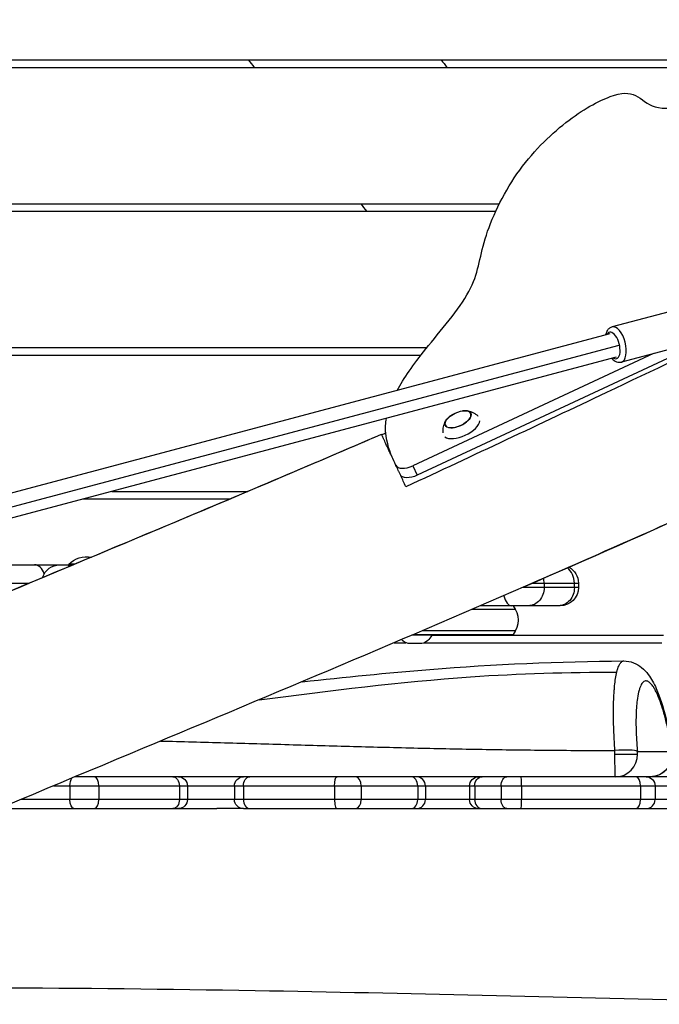
# Model space of a CAD drawing. Units: millimetres. Extents: x -7449 to 5519, y -6064 to 7216.
# Drawn here: x 407 to 829, y 2027 to 2678 of the extents above; entities that cross this region are included whole.
import ezdxf

# ---------------------------------------------------------------- set-up
doc = ezdxf.new("R2010")
doc.units = ezdxf.units.MM
doc.header["$LTSCALE"] = 20
doc.layers.add('2d', color=230, linetype='Continuous')

msp = doc.modelspace()

# ---------------------------------------------------------------- linework, layer by layer
at = {"layer": '2d'}
for p, q in [((-1.5, 2651), (917.68, 2651)), ((121, 2646), (908.56, 2646)), ((121, 2556), (723.44, 2556)), ((-1.5, 2551), (721.04, 2551)), ((848.95, 2488.19), (797.92, 2474.62)), ((872.89, 2471.62), (669.18, 2376.63)), ((796.39, 2470.07), (227.62, 2318.81)), ((855.12, 2464.99), (804.08, 2451.42)), ((-1.5, 2461), (675.61, 2461)), ((802.36, 2462.29), (231.57, 2310.49)), ((-1.5, 2456), (671.64, 2456)), ((800.5, 2454.61), (231.73, 2303.35)), ((825.23, 2457.04), (666.25, 2382.91)), ((666.25, 2382.91), (669.18, 2376.63)), ((448.51, 2361), (545.34, 2361)), ((467.32, 2366), (557.17, 2366)), ((284.8, 2317.46), (441.58, 2317.46)), ((442.78, 2317.96), (438.88, 2317.96)), ((438.88, 2317.96), (438.88, 2317.46)), ((239.68, 2305.46), (412.88, 2305.46)), ((775.65, 2302.46), (738.62, 2302.46)), ((745.5, 2305.46), (775.65, 2305.46)), ((752.97, 2305.46), (752.97, 2302.46)), ((772.97, 2302.46), (772.97, 2305.46)), ((775.65, 2305.46), (775.65, 2302.46)), ((763.65, 2290.46), (710.96, 2290.46)), ((734.11, 2287.96), (705.16, 2287.96)), ((678.71, 2270.96), (665.53, 2270.96)), ((666.7, 2271.46), (732.45, 2271.46)), ((734.11, 2273.96), (672.56, 2273.96)), ((678.71, 2270.96), (678.71, 2271.46)), ((678.71, 2271), (831.86, 2271)), ((653.89, 2266), (661.7, 2266)), ((672.21, 2265.46), (663.21, 2265.46)), ((673.72, 2266), (830.8, 2266)), ((517.26, 2200.65), (517.26, 2200.65)), ((521.05, 2200.55), (521.05, 2200.55)), ((799.78, 2192.46), (814.72, 2192.46)), ((814.61, 2194.28), (837.53, 2194.28)), ((513.45, 2177.46), (443.09, 2177.46)), ((672.94, 2177.46), (554.36, 2177.46)), ((955.96, 2177.46), (709.71, 2177.46)), ((428.77, 2171.46), (955.96, 2171.46)), ((439.74, 2171.46), (439.74, 2162.46)), ((458.91, 2171.46), (458.91, 2162.46)), ((512.07, 2171.46), (512.07, 2162.46)), ((517.31, 2171.46), (517.31, 2162.46)), ((548.36, 2171.46), (548.36, 2162.46)), ((554.32, 2171.46), (554.32, 2162.46)), ((614.49, 2171.46), (614.49, 2162.46)), ((632.17, 2171.46), (632.17, 2162.46)), ((669.51, 2171.46), (669.51, 2162.46)), ((674.58, 2171.46), (674.58, 2162.46)), ((703.71, 2171.46), (703.71, 2162.46)), ((707.1, 2171.46), (707.1, 2162.46)), ((724.56, 2171.46), (724.56, 2162.46)), ((738.05, 2171.46), (738.05, 2162.46)), ((816.66, 2171.46), (816.66, 2162.46)), ((826.29, 2171.46), (826.29, 2162.46)), ((955.96, 2162.46), (407.33, 2162.46)), ((393.07, 2156.46), (536.78, 2156.46)), ((473.52, 2156.46), (473.52, 2156.46)), ((554.36, 2156.46), (709.36, 2156.46)), ((709.71, 2156.46), (879.01, 2156.46))]:
    msp.add_line(p, q, dxfattribs=at)
at = {"layer": '2d', "extrusion": (0, 0, -1)}
for centre, radius, start, end in [((-701.37, 2402.25), 17, 47.79259, 82.2377), ((-451.21, 2304.84), 18, 46.79849, 98.75927), ((-433.08, 2305.46), 12, 17.80222, 90), ((-763.65, 2305.46), 12, 119.00615, 180), ((-763.65, 2302.46), 12, 180, 270), ((-720.85, 2280.96), 15, 140.70352, 219.2965), ((-669.62, 2275.12), 10, 204.56647, 254.96082), ((-665.81, 2275.12), 10, 285.03918, 315.08321), ((-822.97, 2192.46), 15, 171.12678, 270), ((-554.36, 2171.46), 6, 0, 90), ((-709.71, 2171.46), 6, 0, 90), ((-554.36, 2162.46), 6, 270, 0), ((-709.71, 2162.46), 6, 270, 0)]:
    msp.add_arc(centre, radius, start, end, dxfattribs=at)
at = {"layer": '2d'}
for centre, major_axis, ratio, start_param, end_param in [((798.45, 2462.34), (-2.31, 8.7), 0.474688, 2.66571, 6.759068), ((801, 2463.02), (-3.08, 11.6), 0.474688, 3.141593, 6.283185), ((696.08, 2413.59), (8.52, 3.97), 0.479299, 3.141593, 9.424778), ((696.08, 2413.59), (8.4, 3.91), 0.479299, 2.144879, 7.279899), ((698.29, 2408.85), (12.01, 5.6), 0.479299, 3.402306, 6.003183), ((664.14, 2387.44), (9.06, 4.23), 0.5, 3.141593, 4.712389), ((416.39, 2305.46), (0, 12), 0.615661, -1.036935, 0), ((762.58, 2305.46), (0, 12), 0.866025, 4.712389, 5.696705), ((742.58, 2305.46), (0, 12), 0.866025, 4.712389, 4.974584), ((731.65, 2302.46), (0, 12), 0.5, 2.034073, 3.141593), ((800.05, 2192.46), (14.94, 1.37), 0.153826, 0.21041, 1.574238), ((800.05, 2192.46), (0, 15), 0.978148, 3.141593, 4.712389), ((800.05, 2192.46), (0, 15), 0.978148, -1.570796, -1.449132), ((455.78, 2171.46), (0, 6), 0.520763, 4.712389, 6.283185), ((628.5, 2171.46), (0, 6), 0.611694, -1.570796, 0), ((665.09, 2171.46), (0, 6), 0.736159, -1.570796, 0), ((668.64, 2171.46), (0, 6), 0.990048, 4.712389, 6.283185), ((737.82, 2171.46), (0, 6), 0.037699, 4.712389, 6.283185), ((813.66, 2171.46), (0, 6), 0.500121, 4.712389, 6.283185), ((455.78, 2162.46), (0, 6), 0.520763, 3.141593, 4.712389), ((558.53, 2162.46), (0, 6), 0.70191, 1.570796, 3.141593), ((616.12, 2162.46), (0, 6), 0.272111, 1.570796, 3.141593), ((628.5, 2162.46), (0, 6), 0.611694, 3.141593, 4.712389), ((665.09, 2162.46), (0, 6), 0.736159, 3.141593, 4.712389), ((668.64, 2162.46), (0, 6), 0.990048, 3.141593, 4.712389), ((712.08, 2162.46), (0, 6), 0.830498, 1.570796, 3.141593), ((737.82, 2162.46), (0, 6), 0.037699, 3.141593, 4.712389), ((813.66, 2162.46), (0, 6), 0.500121, 3.141593, 4.712389), ((820.4, 2162.46), (0, 6), 0.981612, 3.141593, 4.712389)]:
    msp.add_ellipse(centre, major_axis=major_axis, ratio=ratio, start_param=start_param, end_param=end_param, dxfattribs=at)
at = {"layer": '2d', "extrusion": (0, 0, -1)}
for centre, major_axis, ratio, start_param, end_param in [((667.07, 2381.17), (9.06, 4.23), 0.5, 1.570796, 3.141593), ((439.69, 2305.46), (0, 12), 0.174501, -0.445388, 0), ((742.58, 2302.46), (0, 12), 0.866025, 1.570796, 3.141593), ((762.58, 2302.46), (0, 12), 0.866025, 1.570796, 3.141593), ((800.05, 2192.46), (0, 15), 0.017693, -1.570796, -1.417328), ((800.05, 2192.46), (0, 15), 0.017693, 3.141593, 4.712389), ((822.97, 2192.46), (0, 15), 0.978148, 1.570796, 3.141593), ((442.37, 2171.46), (0, 6), 0.437329, 4.712389, 5.737018), ((507.67, 2171.46), (0, 6), 0.733409, 0, 1.570796), ((511.34, 2171.46), (0, 6), 0.995715, 0, 1.570796), ((558.53, 2171.46), (0, 6), 0.70191, 4.712389, 6.283185), ((616.12, 2171.46), (0, 6), 0.272111, 4.712389, 6.283185), ((712.08, 2171.46), (0, 6), 0.830498, -1.570796, 0), ((728.38, 2171.46), (0, 6), 0.636464, 4.712389, 6.283185), ((820.4, 2171.46), (0, 6), 0.981612, 0, 1.570796), ((442.37, 2162.46), (0, 6), 0.437329, 3.141593, 4.712389), ((507.67, 2162.46), (0, 6), 0.733409, 1.570796, 3.141593), ((511.34, 2162.46), (0, 6), 0.995715, 1.570796, 3.141593), ((728.38, 2162.46), (0, 6), 0.636464, 3.141593, 4.712389)]:
    msp.add_ellipse(centre, major_axis=major_axis, ratio=ratio, start_param=start_param, end_param=end_param, dxfattribs=at)
at = {"layer": '2d'}
for points, knots in [([(655.91, 2432.71), (660.29, 2440.72), (673.27, 2459.43), (709.35, 2500.04), (710.48, 2529.67), (732.94, 2577.95), (767.98, 2612.47), (799.44, 2629.68), (814.23, 2629.31), (824.21, 2617.6), (847.17, 2619.94), (873.61, 2628.27), (914.59, 2648.48), (941.13, 2664.73), (957.15, 2677.53)], [14.751647, 14.751647, 14.751647, 14.751647, 20.989015, 27.985354, 34.981692, 41.97803, 48.974369, 55.970707, 62.967045, 69.963384, 76.959722, 83.956061, 90.952399, 97.948737, 97.948737, 97.948737, 97.948737]), ([(1233.35, 2527.25), (1203.12, 2513.23), (1172.88, 2499.21), (1051.89, 2443.21), (961.03, 2401.42), (826.82, 2341.22), (783.77, 2322.15), (653.93, 2265.54), (566.67, 2229.11), (381.73, 2151.84), (284.06, 2110.84), (164.37, 2057.13), (141.38, 2046.65), (118.47, 2036.01)], [0, 0, 0, 0, 10.000005, 10.000005, 40.000801, 40.000801, 54.126616, 54.126616, 82.496258, 82.496258, 114.275841, 114.275841, 121.854614, 121.854614, 121.854614, 121.854614]), ([(885.1, 2474.51), (854.81, 2460.04), (824.5, 2445.61), (750.07, 2410.36), (705.93, 2389.59), (661.72, 2368.97)], [0.3530996, 0.3530996, 0.3530996, 0.3530996, 0.4538395, 0.4538395, 0.6001886, 0.6001886, 0.6001886, 0.6001886]), ([(797.92, 2474.62), (797.27, 2474.44), (796.66, 2474.14), (795.57, 2473.32), (795.1, 2472.79), (794.23, 2471.45), (793.9, 2470.61), (793.64, 2469.6), (793.6, 2469.46), (793.57, 2469.32)], [4.8444379, 4.8444379, 4.8444379, 4.8444379, 5.0341179, 5.0341179, 5.2484523, 5.2484523, 5.5416963, 5.5416963, 5.5880682, 5.5880682, 5.5880682, 5.5880682]), ([(797.68, 2453.86), (797.98, 2453.54), (798.28, 2453.24), (799.45, 2452.23), (800.44, 2451.64), (802.36, 2451.22), (803.18, 2451.2), (804.01, 2451.4), (804.04, 2451.41), (804.08, 2451.42)], [7.2424002, 7.2424002, 7.2424002, 7.2424002, 7.3822387, 7.3822387, 7.745533, 7.745533, 7.9746118, 7.9746118, 7.9860305, 7.9860305, 7.9860305, 7.9860305]), ([(653.43, 2386.75), (651.21, 2391.5), (647.76, 2401.68), (648.25, 2411.08), (648.83, 2414.27)], [1.767717, 1.767717, 1.767717, 1.767717, 6.996338, 9.69411, 9.69411, 9.69411, 9.69411]), ([(688.11, 2412.85), (687.9, 2412.5), (687.68, 2412.13), (687.26, 2411.29), (687.05, 2410.83), (686.67, 2409.82), (686.49, 2409.27), (686.2, 2408.05), (686.08, 2407.39), (685.96, 2406.01), (685.94, 2405.3), (685.98, 2404.55)], [2.5113928, 2.5113928, 2.5113928, 2.5113928, 2.6032341, 2.6032341, 2.6950753, 2.6950753, 2.7869166, 2.7869166, 2.8787579, 2.8787579, 2.9641124, 2.9641124, 2.9641124, 2.9641124]), ([(709.5, 2415.52), (708.96, 2416.03), (708.4, 2416.47), (707.27, 2417.26), (706.68, 2417.6), (705.56, 2418.15), (705.02, 2418.38), (704, 2418.73), (703.52, 2418.87), (702.61, 2419.08), (702.18, 2419.16), (701.78, 2419.22)], [0.1970511, 0.1970511, 0.1970511, 0.1970511, 0.2821237, 0.2821237, 0.373965, 0.373965, 0.4658063, 0.4658063, 0.5576475, 0.5576475, 0.6494888, 0.6494888, 0.6494888, 0.6494888]), ([(70.07, 2156.87), (72.59, 2158.03), (75.12, 2159.2), (148.19, 2192.87), (219.44, 2223.83), (361.87, 2284.29), (433.06, 2313.82), (551.33, 2363.47), (598.49, 2383.43), (645.5, 2403.75)], [67.460188, 67.460188, 67.460188, 67.460188, 68.29317, 68.29317, 91.596429, 91.596429, 114.724249, 114.724249, 130.089225, 130.089225, 130.089225, 130.089225]), ([(70.24, 2156.51), (251.97, 2240.62), (446.14, 2317.79), (637.85, 2400.44), (645.5, 2403.75)], [0.5096722, 0.5096722, 0.5096722, 0.5096722, 0.7500781, 0.7600778, 0.7600778, 0.7600778, 0.7600778]), ([(661.72, 2368.97), (660.53, 2371.52), (659.38, 2373.99), (657.99, 2376.97), (657.71, 2377.56), (657.17, 2378.73), (656.9, 2379.3), (656.11, 2381), (655.6, 2382.1), (654.11, 2385.29), (653.18, 2387.27), (651.89, 2390.05), (651.47, 2390.94), (650.68, 2392.65), (650.3, 2393.46), (649.23, 2395.76), (648.6, 2397.11), (647.77, 2398.88), (647.52, 2399.42), (647.17, 2400.17), (647.06, 2400.41), (646.85, 2400.86), (646.75, 2401.08), (646.27, 2402.09), (645.99, 2402.7), (645.61, 2403.52), (645.51, 2403.74), (645.5, 2403.75)], [0.03282204, 0.03282204, 0.03282204, 0.03282204, 0.04207179, 0.04207179, 0.04438422, 0.04438422, 0.04669666, 0.04669666, 0.05132153, 0.05132153, 0.06057128, 0.06057128, 0.06519615, 0.06519615, 0.06982102, 0.06982102, 0.07907076, 0.07907076, 0.08369564, 0.08369564, 0.08600807, 0.08600807, 0.08832051, 0.08832051, 0.09757025, 0.09757025, 0.10682, 0.10682, 0.10682, 0.10682]), ([(593.14, 2240.29), (621.25, 2243.24), (649.37, 2246.13), (720.12, 2251.86), (762.89, 2253.6), (805.6, 2253.97)], [47.328365, 47.328365, 47.328365, 47.328365, 55.81405, 55.81405, 68.630427, 68.630427, 68.630427, 68.630427]), ([(801, 2246.56), (801.07, 2246.87), (801.15, 2247.17), (801.31, 2247.75), (801.39, 2248.04), (801.63, 2248.86), (801.8, 2249.36), (802.32, 2250.76), (802.69, 2251.54), (803.48, 2252.78), (803.9, 2253.24), (804.56, 2253.69), (804.78, 2253.81), (805.21, 2253.94), (805.4, 2253.97), (805.6, 2253.97)], [0.06733026, 0.06733026, 0.06733026, 0.06733026, 0.06942697, 0.06942697, 0.07152368, 0.07152368, 0.0757171, 0.0757171, 0.08410394, 0.08410394, 0.09249078, 0.09249078, 0.0966842, 0.0966842, 0.10019597, 0.10019597, 0.10019597, 0.10019597]), ([(805.6, 2253.97), (807.84, 2253.99), (810.09, 2253.55), (814.08, 2252.03), (815.87, 2250.95), (819.16, 2248.32), (820.59, 2246.73), (823.92, 2242.28), (825.54, 2239.24), (829.52, 2230.2), (831.71, 2223.35), (835.23, 2209.22), (836.65, 2202.06), (837.79, 2194.78)], [0, 0, 0, 0, 0.807749, 0.807749, 1.627903, 1.627903, 2.613618, 2.613618, 4.275871, 4.275871, 6.96918, 6.96918, 9.201676, 9.201676, 9.201676, 9.201676]), ([(564.84, 2228.4), (611.34, 2234.23), (690, 2244.39), (768.78, 2246.64), (801, 2246.56)], [0.5122785, 0.5122785, 0.5122785, 0.5122785, 0.6674445, 0.7746573, 0.7746573, 0.7746573, 0.7746573]), ([(799.78, 2194.75), (799.68, 2196.14), (799.59, 2197.51), (799.41, 2200.23), (799.34, 2201.57), (799.12, 2205.57), (799.01, 2208.18), (798.89, 2212.02), (798.86, 2213.28), (798.83, 2215.16), (798.82, 2215.79), (798.8, 2217.02), (798.8, 2217.64), (798.78, 2220.69), (798.8, 2223.03), (798.91, 2227.5), (798.99, 2229.64), (799.17, 2232.68), (799.24, 2233.67), (799.35, 2235.12), (799.39, 2235.59), (799.47, 2236.53), (799.51, 2236.99), (799.74, 2239.23), (799.95, 2240.89), (800.43, 2243.93), (800.7, 2245.31), (801, 2246.56)], [0, 0, 0, 0, 0.00420814, 0.00420814, 0.00841628, 0.00841628, 0.01683256, 0.01683256, 0.02104071, 0.02104071, 0.02314478, 0.02314478, 0.02524885, 0.02524885, 0.03366513, 0.03366513, 0.04208141, 0.04208141, 0.04628955, 0.04628955, 0.04839362, 0.04839362, 0.05049769, 0.05049769, 0.05891398, 0.05891398, 0.06733026, 0.06733026, 0.06733026, 0.06733026]), ([(837.53, 2194.28), (837.03, 2197.52), (836.48, 2200.67), (835.57, 2205.26), (835.26, 2206.77), (834.61, 2209.75), (834.28, 2211.19), (833.26, 2215.41), (832.56, 2218.06), (831.63, 2221.17), (831.45, 2221.78), (831.07, 2222.99), (830.88, 2223.58), (830.31, 2225.32), (829.93, 2226.43), (828.77, 2229.56), (827.99, 2231.43), (827.01, 2233.48), (826.81, 2233.88), (826.42, 2234.64), (826.22, 2235.01), (825.63, 2236.06), (825.24, 2236.69), (824.08, 2238.38), (823.32, 2239.24), (822.4, 2239.99), (822.21, 2240.12), (821.84, 2240.35), (821.66, 2240.45), (821.12, 2240.68), (820.77, 2240.77), (820.08, 2240.8), (819.74, 2240.75), (819.09, 2240.49), (818.77, 2240.29), (817.86, 2239.48), (817.3, 2238.66), (816.66, 2237.29), (816.54, 2236.99), (816.29, 2236.37), (816.17, 2236.04), (815.83, 2235.01), (815.62, 2234.26), (815.03, 2231.82), (814.69, 2229.95), (814.36, 2227.3), (814.3, 2226.76), (814.18, 2225.64), (814.12, 2225.07), (813.98, 2223.31), (813.89, 2222.1), (813.7, 2218.33), (813.65, 2215.63), (813.67, 2212.03), (813.67, 2211.3), (813.7, 2209.82), (813.72, 2209.08), (813.78, 2206.84), (813.85, 2205.33), (814.08, 2200.71), (814.31, 2197.54), (814.61, 2194.28)], [0, 0, 0, 0, 0.0098475, 0.0098475, 0.0147712, 0.0147712, 0.019695, 0.019695, 0.0295425, 0.0295425, 0.0320043, 0.0320043, 0.0344662, 0.0344662, 0.03939, 0.03939, 0.0492375, 0.0492375, 0.0516993, 0.0516993, 0.0541612, 0.0541612, 0.059085, 0.059085, 0.0689324, 0.0689324, 0.0713943, 0.0713943, 0.0738562, 0.0738562, 0.0787799, 0.0787799, 0.0837037, 0.0837037, 0.0886274, 0.0886274, 0.0984749, 0.0984749, 0.1009368, 0.1009368, 0.1033987, 0.1033987, 0.1083224, 0.1083224, 0.1181699, 0.1181699, 0.1206318, 0.1206318, 0.1230937, 0.1230937, 0.1280174, 0.1280174, 0.1378649, 0.1378649, 0.1403268, 0.1403268, 0.1427886, 0.1427886, 0.1477124, 0.1477124, 0.1575599, 0.1575599, 0.1575599, 0.1575599]), ([(499.63, 2201.1), (500.45, 2201.08), (501.27, 2201.06), (516.25, 2200.68), (530.42, 2200.3), (558.76, 2199.5), (572.93, 2199.09), (601.28, 2198.27), (615.45, 2197.87), (643.8, 2197.1), (657.98, 2196.74), (686.34, 2196.09), (700.52, 2195.81), (728.88, 2195.35), (743.06, 2195.17), (771.42, 2194.9), (785.6, 2194.81), (799.78, 2194.75)], [0.3801391, 0.3801391, 0.3801391, 0.3801391, 0.382592, 0.382592, 0.4251022, 0.4251022, 0.4676124, 0.4676124, 0.5101226, 0.5101226, 0.5526329, 0.5526329, 0.5951431, 0.5951431, 0.6376533, 0.6376533, 0.6801635, 0.6801635, 0.6801635, 0.6801635]), ([(554.36, 2177.46), (551.16, 2177.46), (547.97, 2177.46), (534.33, 2177.46), (523.89, 2177.46), (513.45, 2177.46)], [0.24569034, 0.24569034, 0.24569034, 0.24569034, 0.25527783, 0.25527783, 0.28660433, 0.28660433, 0.28660433, 0.28660433]), ([(961.98, 2027.19), (928.65, 2027.88), (895.32, 2028.62), (762.03, 2031.77), (662.06, 2034.4), (446.85, 2038.09), (331.57, 2038.68), (182.75, 2036.43), (149.18, 2035.73), (115.6, 2034.85)], [0, 0, 0, 0, 10.000096, 10.000096, 40.000934, 40.000934, 74.576192, 74.576192, 84.651156, 84.651156, 84.651156, 84.651156])]:
    msp.add_open_spline(points, degree=3, knots=knots, dxfattribs=at)
for points in [[(561.68, 2646), (560.35, 2647.67), (559.03, 2649.33), (557.7, 2651)], [(684.9, 2651), (686.2, 2649.33), (687.5, 2647.67), (688.8, 2646)], [(635.85, 2551), (634.57, 2552.67), (633.3, 2554.33), (632.02, 2556)], [(740.61, 2303.33), (905.98, 2375.42), (1069.63, 2451.33), (1233.35, 2527.25)], [(645.5, 2403.75), (645.5, 2403.75), (645.5, 2403.75), (645.5, 2403.75)], [(645.64, 2403.45), (646.55, 2403.85), (647.46, 2404.24), (648.37, 2404.64)], [(709.71, 2177.46), (697.46, 2177.46), (685.2, 2177.46), (672.94, 2177.46)], [(554.36, 2156.46), (548.5, 2156.46), (542.64, 2156.46), (536.78, 2156.46)], [(709.71, 2156.46), (709.59, 2156.46), (709.48, 2156.46), (709.36, 2156.46)]]:
    msp.add_open_spline(points, degree=3, dxfattribs=at)

doc.saveas('drawing.dxf')
